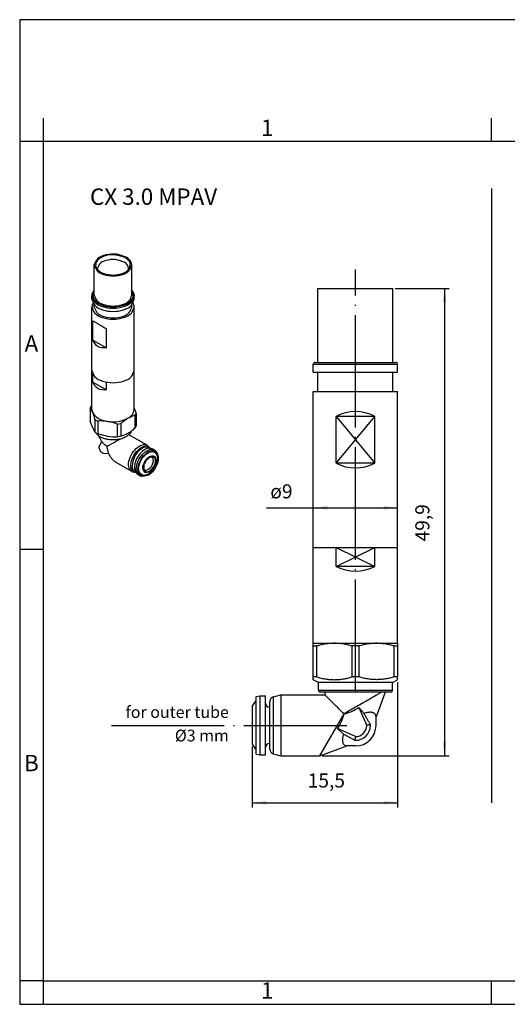
# Model space of a CAD drawing. Units: millimetres. Extents: x -149 to 2, y 0 to 105.
# Drawn here: x -149 to -97, y 0 to 105 of the extents above; entities that cross this region are included whole.
import ezdxf

# ---------------------------------------------------------------- set-up
doc = ezdxf.new("R2010")
doc.units = ezdxf.units.MM
doc.linetypes.add('DOT_CENTER', pattern=[14, 12, -1, 0, -1])
doc.layers.add('1', color=7, linetype='Continuous')
doc.styles.add('CONVERTER_11', font='ARIAL.TTF', dxfattribs={"width": 1.2})
doc.styles.add('CONVERTER_14', font='simplex.shx', dxfattribs={"width": 0.95})
doc.dimstyles.new('ME10_DIM_12', dxfattribs={"dimtxt": 1.5, "dimasz": 1.5, "dimexe": 0.5, "dimexo": 0.25, "dimgap": 1, "dimtad": 1, "dimdsep": 46, "dimtxsty": 'CONVERTER_14', "dimsah": 1, "dimcen": 0.09, "dimclrd": 2, "dimclre": 2, "dimclrt": 4, "dimadec": 0, "dimazin": 0, "dimtfac": 1, "dimtdec": 4, "dimtix": 1, "dimtmove": 0, "dimatfit": 3, "dimfxl": 1, "dimtolj": 1, "dimtzin": 0, "dimarcsym": 0})
doc.dimstyles.new('ME10_DIM_15', dxfattribs={"dimtxt": 1.5, "dimasz": 1.5, "dimexe": 0.5, "dimexo": 0.25, "dimgap": 1, "dimtad": 1, "dimdsep": 46, "dimtxsty": 'CONVERTER_14', "dimsah": 1, "dimcen": 0.09, "dimclrd": 2, "dimclre": 2, "dimclrt": 4, "dimadec": 0, "dimazin": 0, "dimtfac": 1, "dimtdec": 4, "dimtix": 1, "dimtmove": 0, "dimatfit": 3, "dimfxl": 1, "dimtolj": 1, "dimtzin": 0, "dimarcsym": 0})
doc.dimstyles.new('ME10_DIM_18', dxfattribs={"dimtxt": 1.5, "dimasz": 1.5, "dimexe": 0.5, "dimexo": 0.25, "dimgap": 1, "dimtad": 1, "dimdsep": 46, "dimtxsty": 'CONVERTER_14', "dimsah": 1, "dimcen": 0.09, "dimclrd": 2, "dimclre": 2, "dimclrt": 4, "dimadec": 0, "dimazin": 0, "dimtfac": 1, "dimtdec": 4, "dimtix": 1, "dimtmove": 0, "dimatfit": 3, "dimfxl": 1, "dimtolj": 1, "dimtzin": 0, "dimarcsym": 0})

# ---------------------------------------------------------------- blocks, each defined once
blk = doc.blocks.new('_formato_A4', base_point=(9.93, 0))
at = {"layer": '1', "color": 7, "linetype": 'Continuous'}
for p, q in [((0, 210), (-297, 210)), ((-297, 210), (-297, 0)), ((-292, 189), (-292, 0)), ((-196.4, 184), (-196.4, 189)), ((-292, 184), (-297, 184)), ((-196.4, 184), (-292, 184)), ((-100.6, 184), (-196.4, 184)), ((-292, 97), (-297, 97)), ((-292, 5), (-297, 5)), ((-292, 5), (-196.4, 5)), ((-196.4, 0), (-196.4, 5)), ((-196.4, 5), (-100.6, 5)), ((-297, 0), (0, 0))]:
    blk.add_line(p, q, dxfattribs=at)
at = {"layer": '1', "color": 7, "char_height": 3.5, "attachment_point": 5, "line_spacing_factor": 1.320528, "style": 'CONVERTER_11'}
for s, insert in [('1', (-244.2, 186.5)), ('A', (-294.5, 140.5)), ('B', (-294.5, 51)), ('1', (-244.2, 2.5))]:
    blk.add_mtext(s, dxfattribs=dict(at, insert=insert))
blk = doc.blocks.new('A4_oriz_new', base_point=(-297, 0))
at = {"layer": '1'}
blk.add_blockref('_formato_A4', (9.93, 0), dxfattribs=at)
blk = doc.blocks.new('*D5')
at = {"layer": '1', "color": 2, "linetype": 'Continuous'}
for p, q in [((-122.2, 52.95), (-117.2, 52.95)), ((-117.2, 48.95), (-117.2, 53.45)), ((-117.2, 52.95), (-108.2, 52.95)), ((-108.2, 48.95), (-108.2, 53.45))]:
    blk.add_line(p, q, dxfattribs=at)
at = {"layer": '1', "color": 2}
for points in [[(-115.7, 53.15), (-115.7, 52.75), (-117.2, 52.95)], [(-109.7, 52.75), (-109.7, 53.15), (-108.2, 52.95)]]:
    blk.add_solid(points, dxfattribs=at)
at = {"layer": '1', "color": 4, "insert": (-121.78, 53.95), "char_height": 1.5, "attachment_point": 7, "rotation": 0.0001, "line_spacing_factor": 0.60024, "style": 'CONVERTER_14'}
blk.add_mtext('\\C4;ø\\C4;9', dxfattribs=at)
blk = doc.blocks.new('*D8')
at = {"layer": '1', "color": 2, "linetype": 'Continuous'}
for p, q in [((-108.45, 76.35), (-102.7, 76.35)), ((-103.2, 76.35), (-103.2, 26.5)), ((-116.25, 26.5), (-102.7, 26.5))]:
    blk.add_line(p, q, dxfattribs=at)
at = {"layer": '1', "color": 2}
for points in [[(-103, 74.85), (-103.4, 74.85), (-103.2, 76.35)], [(-103.4, 28), (-103, 28), (-103.2, 26.5)]]:
    blk.add_solid(points, dxfattribs=at)
at = {"layer": '1', "color": 4, "insert": (-104.35, 49.36), "char_height": 1.5, "attachment_point": 7, "rotation": 90, "line_spacing_factor": 0.60024, "style": 'CONVERTER_14'}
blk.add_mtext('49,9', dxfattribs=at)
blk = doc.blocks.new('*D11')
at = {"layer": '1', "color": 2, "linetype": 'Continuous'}
for p, q in [((-108.2, 34.37), (-108.2, 21)), ((-123.7, 27.5), (-123.7, 21)), ((-123.7, 21.5), (-108.2, 21.5))]:
    blk.add_line(p, q, dxfattribs=at)
at = {"layer": '1', "color": 2}
for points in [[(-122.2, 21.7), (-122.2, 21.3), (-123.7, 21.5)], [(-109.7, 21.3), (-109.7, 21.7), (-108.2, 21.5)]]:
    blk.add_solid(points, dxfattribs=at)
at = {"layer": '1', "color": 4, "insert": (-117.79, 22.65), "char_height": 1.5, "attachment_point": 7, "rotation": 0.0001, "line_spacing_factor": 0.60024, "style": 'CONVERTER_14'}
blk.add_mtext('15,5', dxfattribs=at)

msp = doc.modelspace()

# ---------------------------------------------------------------- linework, layer by layer
at = {"color": 7, "linetype": 'Continuous'}
for p, q in [((-140.545, 75.622), (-140.545, 78.843)), ((-136.545, 75.622), (-136.545, 78.843)), ((-116.7, 68.451), (-116.7, 76.351)), ((-116.7, 76.351), (-108.7, 76.351)), ((-108.7, 68.451), (-108.7, 76.351)), ((-140.795, 75.194), (-140.795, 75.54)), ((-140.545, 74.358), (-140.545, 74.597)), ((-136.545, 74.358), (-136.545, 74.597)), ((-136.295, 75.194), (-136.295, 75.54)), ((-140.795, 67.589), (-140.795, 74.358)), ((-136.295, 67.589), (-136.295, 74.358)), ((-140.688, 70.842), (-140.688, 72.881)), ((-139.23, 69.998), (-139.23, 72.037)), ((-140.688, 70.842), (-139.23, 69.998)), ((-117.2, 67.401), (-117.2, 68.251)), ((-117, 68.451), (-116.7, 68.451)), ((-116.7, 68.451), (-108.7, 68.451)), ((-108.7, 68.451), (-108.4, 68.451)), ((-108.2, 67.401), (-108.2, 68.251)), ((-140.795, 63.41), (-140.795, 67.569)), ((-136.295, 63.41), (-136.295, 67.569)), ((-117.2, 67.401), (-116.7, 67.401)), ((-116.7, 67.401), (-112.7, 67.401)), ((-116.7, 65.351), (-116.7, 67.401)), ((-112.7, 67.401), (-108.7, 67.401)), ((-108.7, 67.401), (-108.2, 67.401)), ((-108.7, 65.351), (-108.7, 67.401)), ((-140.688, 66.357), (-140.688, 67.192)), ((-140.688, 66.357), (-139.23, 65.513)), ((-139.23, 65.513), (-139.23, 66.349)), ((-117.2, 65.351), (-116.7, 65.351)), ((-117.2, 48.701), (-117.2, 65.351)), ((-116.7, 65.351), (-112.7, 65.351)), ((-112.7, 65.351), (-108.7, 65.351)), ((-108.7, 65.351), (-108.2, 65.351)), ((-108.2, 48.701), (-108.2, 65.351)), ((-141, 63.564), (-141, 62.217)), ((-140.906, 63.767), (-140.795, 63.862)), ((-136.295, 63.572), (-136.089, 63.02)), ((-136.089, 63.02), (-136.089, 61.672)), ((-140.436, 60.998), (-140.436, 62.346)), ((-140.18, 62.197), (-140.18, 60.85)), ((-136.183, 61.47), (-136.183, 62.817)), ((-114.762, 57.701), (-114.762, 62.701)), ((-110.638, 62.701), (-114.762, 62.701)), ((-110.638, 57.701), (-110.638, 62.701)), ((-138.074, 61.871), (-137.724, 61.925)), ((-138.074, 60.523), (-138.074, 61.871)), ((-137.724, 61.925), (-137.724, 60.578)), ((-140.03, 59.473), (-139.751, 60.035)), ((-137.724, 60.578), (-138.074, 60.523)), ((-134.923, 59.623), (-136.862, 60.746)), ((-134.631, 59.335), (-134.785, 59.509)), ((-134.611, 59.313), (-134.631, 59.335)), ((-134.149, 59.118), (-134.358, 59.239)), ((-133.917, 58.906), (-134.032, 59.025)), ((-138.979, 58.698), (-139.605, 58.739)), ((-136.551, 56.81), (-138.21, 57.771)), ((-136.156, 56.7), (-136.383, 56.747)), ((-136.127, 56.695), (-136.156, 56.7)), ((-110.638, 57.701), (-114.762, 57.701)), ((-135.727, 56.391), (-135.939, 56.514)), ((-135.428, 56.295), (-135.589, 56.335)), ((-117.2, 38.501), (-117.2, 48.701)), ((-117.2, 48.701), (-116.6, 48.701)), ((-116.6, 48.701), (-114.762, 48.701)), ((-114.762, 46.701), (-114.762, 48.701)), ((-114.762, 48.701), (-110.638, 48.701)), ((-110.638, 46.701), (-110.638, 48.701)), ((-110.638, 48.701), (-108.8, 48.701)), ((-108.8, 48.701), (-108.2, 48.701)), ((-108.2, 38.501), (-108.2, 48.701)), ((-110.638, 46.701), (-114.762, 46.701)), ((-117.2, 38.212), (-117.2, 38.501)), ((-117.2, 38.501), (-114.95, 38.501)), ((-117.2, 34.907), (-117.2, 38.212)), ((-114.95, 38.501), (-110.45, 38.501)), ((-110.45, 38.501), (-108.2, 38.501)), ((-108.2, 38.501), (-108.2, 38.212)), ((-108.2, 38.212), (-108.2, 34.907)), ((-117.2, 34.618), (-117.2, 34.907)), ((-108.2, 34.618), (-108.2, 34.907)), ((-116.65, 34.301), (-117.2, 34.618)), ((-116.65, 33.501), (-116.65, 34.301)), ((-108.75, 34.301), (-116.65, 34.301)), ((-108.75, 34.301), (-108.2, 34.618)), ((-108.75, 33.501), (-108.75, 34.301)), ((-123.3, 32.808), (-122.9, 32.9)), ((-122.9, 32.9), (-122.3, 32.9)), ((-122.9, 32.9), (-122.9, 26.6)), ((-122.3, 32.1), (-122.3, 32.9)), ((-121.459, 32.78), (-121.2, 32.85)), ((-121.2, 32.85), (-120.64, 33)), ((-120.64, 33), (-120.64, 26.5)), ((-120.64, 33), (-115.95, 33)), ((-115.95, 33.301), (-116.45, 33.301)), ((-115.95, 33.301), (-115.95, 33)), ((-109.881, 33.301), (-115.95, 33.301)), ((-109.541, 33.301), (-110.5, 30.665)), ((-109.541, 33.301), (-109.881, 33.301)), ((-108.95, 33.301), (-109.541, 33.301)), ((-123.7, 31.75), (-123.7, 27.75)), ((-122.3, 27.4), (-122.3, 32.1)), ((-121.9, 31.7), (-121.83, 31.7)), ((-121.83, 31.7), (-121.83, 32.298)), ((-121.83, 27.8), (-121.83, 31.7)), ((-111.775, 31.029), (-112.345, 31.647)), ((-112.345, 31.647), (-111.5, 29.75)), ((-110.5, 29.75), (-110.5, 30.665)), ((-111.101, 29.75), (-111.105, 29.84)), ((-112.7, 28.55), (-114.597, 29.395)), ((-114.597, 29.395), (-113.979, 28.825)), ((-122.3, 26.6), (-122.3, 27.4)), ((-121.9, 27.8), (-121.83, 27.8)), ((-121.83, 27.202), (-121.83, 27.8)), ((-116.496, 26.5), (-113.615, 27.55)), ((-112.7, 27.55), (-113.615, 27.55)), ((-112.79, 28.155), (-112.7, 28.151)), ((-123.3, 26.692), (-122.9, 26.6)), ((-122.9, 26.6), (-122.3, 26.6)), ((-121.459, 26.72), (-121.2, 26.65)), ((-121.2, 26.65), (-120.64, 26.5))]:
    msp.add_line(p, q, dxfattribs=at)
at = {"color": 2, "linetype": 'Continuous'}
for p, q in [((-117.2, 38.212), (-116.837, 38.212)), ((-116.837, 38.212), (-116.837, 34.907)), ((-112.337, 38.212), (-113.063, 38.212)), ((-113.063, 34.907), (-113.063, 38.212)), ((-112.337, 38.212), (-112.337, 34.907)), ((-108.563, 38.212), (-108.2, 38.212)), ((-108.563, 34.907), (-108.563, 38.212)), ((-116.837, 34.907), (-117.2, 34.907)), ((-112.337, 34.907), (-113.063, 34.907)), ((-108.2, 34.907), (-108.563, 34.907))]:
    msp.add_line(p, q, dxfattribs=at)
at = {"color": 7, "linetype": 'Continuous'}
for centre, radius, start, end in [((-117, 68.251), 0.2, 90, 180), ((-108.4, 68.251), 0.2, 0, 90), ((-140.04, 63.243), 1.012, 148.82509, 161.49046), ((-139.991, 63.415), 0.803, 180.39318, 205.23659), ((-137.049, 63.341), 1.012, 328.82509, 341.49046), ((-112.7, 58.701), 4.5, 62.73396, 117.26604), ((-139.132, 64.302), 2.351, 236.32711, 243.55055), ((-139.868, 57.209), 4.998, 81.4731, 93.573), ((-135.228, 59.508), 3.445, 106.09187, 120.05805), ((-139.132, 62.955), 2.351, 236.32711, 243.55055), ((-138.679, 63.887), 3.445, 286.09187, 300.05805), ((-137.049, 61.994), 1.012, 328.82509, 341.49046), ((-138.386, 65.512), 4.998, 261.4731, 273.573), ((-135.205, 59.14), 0.56, 41.30829, 59.77745), ((-134.42, 58.653), 0.538, 43.85225, 59.83445), ((-134.553, 58.08), 0.3, 61.33253, 83.75621), ((-136.272, 57.296), 0.56, 240.10021, 258.56938), ((-135.029, 57.258), 0.3, 216.12146, 238.54513), ((-112.7, 61.701), 4.5, 242.73396, 297.26604), ((-135.459, 56.857), 0.538, 240.04322, 256.02541), ((-112.7, 50.701), 4.5, 242.73396, 297.26604), ((-121.33, 32.298), 0.5, 105, 180), ((-116.45, 33.501), 0.2, 180, 270), ((-108.95, 33.501), 0.2, 270, 0), ((-121.9, 32.1), 0.4, 180, 270), ((-115.149, 35.996), 5.175, 283.73871, 302.80862), ((-118.946, 32.199), 5.175, 327.19046, 346.26088), ((-112.7, 29.75), 1.2, 270, 360), ((-112.7, 29.75), 1.599, 270, 360), ((-112.7, 29.75), 2.2, 270, 0), ((-121.9, 27.4), 0.4, 90, 180), ((-121.33, 27.202), 0.5, 180, 255)]:
    msp.add_arc(centre, radius, start, end, dxfattribs=at)
for points, knots in [([(-137.13, 79.661), (-137.469, 79.793), (-138.172, 80.068), (-139.248, 79.971), (-140.243, 79.637), (-140.455, 79.079), (-140.545, 78.843)], [0, 0, 0, 0, 1.071917, 2.2293247, 3.2229614, 3.9490452, 3.9490452, 3.9490452, 3.9490452]), ([(-140.545, 78.843), (-140.476, 78.633), (-140.315, 78.146), (-139.489, 77.779), (-138.545, 77.635), (-137.601, 77.779), (-136.774, 78.146), (-136.614, 78.633), (-136.545, 78.843)], [0, 0, 0, 0, 0.637794, 1.4835946, 2.4955454, 3.5074961, 4.3532967, 4.9910907, 4.9910907, 4.9910907, 4.9910907]), ([(-136.545, 78.843), (-136.58, 79.001), (-136.66, 79.352), (-136.963, 79.552), (-137.13, 79.661)], [0, 0, 0, 0, 0.4684064, 1.0419787, 1.0419787, 1.0419787, 1.0419787]), ([(-140.795, 75.54), (-140.791, 75.6), (-140.781, 75.743), (-140.712, 75.917), (-140.626, 76.06), (-140.572, 76.127), (-140.545, 76.161)], [0, 0, 0, 0, 0.1798678, 0.42601225, 0.55153387, 0.68218439, 0.68218439, 0.68218439, 0.68218439]), ([(-140.545, 75.622), (-140.476, 75.412), (-140.315, 74.925), (-139.489, 74.557), (-138.545, 74.413), (-137.601, 74.557), (-136.774, 74.925), (-136.614, 75.412), (-136.545, 75.622)], [0, 0, 0, 0, 0.637794, 1.4835946, 2.4955454, 3.5074961, 4.3532967, 4.9910907, 4.9910907, 4.9910907, 4.9910907]), ([(-136.545, 76.161), (-136.514, 76.123), (-136.461, 76.057), (-136.375, 75.912), (-136.308, 75.743), (-136.299, 75.6), (-136.295, 75.54)], [0, 0, 0, 0, 0.14425058, 0.25616993, 0.50231439, 0.68218219, 0.68218219, 0.68218219, 0.68218219]), ([(-140.795, 75.194), (-140.717, 74.958), (-140.537, 74.41), (-139.607, 73.996), (-138.545, 73.834), (-137.483, 73.996), (-136.553, 74.41), (-136.372, 74.958), (-136.295, 75.194)], [0, 0, 0, 0, 0.7175183, 1.6690439, 2.8074885, 3.9459332, 4.8974588, 5.6149771, 5.6149771, 5.6149771, 5.6149771]), ([(-140.676, 74.776), (-140.71, 74.709), (-140.778, 74.578), (-140.789, 74.43), (-140.795, 74.358)], [0, 0, 0, 0, 0.22270586, 0.43849742, 0.43849742, 0.43849742, 0.43849742]), ([(-136.295, 74.358), (-136.3, 74.43), (-136.312, 74.577), (-136.379, 74.709), (-136.414, 74.776)], [0, 0, 0, 0, 0.21488598, 0.4384511, 0.4384511, 0.4384511, 0.4384511]), ([(-140.795, 74.358), (-140.717, 74.122), (-140.537, 73.574), (-139.607, 73.16), (-138.545, 72.998), (-137.483, 73.16), (-136.553, 73.574), (-136.372, 74.122), (-136.295, 74.358)], [0, 0, 0, 0, 0.7175183, 1.6690439, 2.8074885, 3.9459332, 4.8974588, 5.6149771, 5.6149771, 5.6149771, 5.6149771]), ([(-140.545, 74.358), (-140.476, 74.148), (-140.315, 73.661), (-139.489, 73.293), (-138.545, 73.149), (-137.601, 73.293), (-136.774, 73.661), (-136.614, 74.148), (-136.545, 74.358)], [0, 0, 0, 0, 0.637794, 1.4835946, 2.4955454, 3.5074961, 4.3532967, 4.9910907, 4.9910907, 4.9910907, 4.9910907]), ([(-140.688, 72.881), (-140.651, 72.859), (-140.577, 72.816), (-140.452, 72.744), (-140.305, 72.658), (-140.136, 72.56), (-139.936, 72.445), (-139.718, 72.319), (-139.475, 72.178), (-139.313, 72.085), (-139.23, 72.037)], [0, 0, 0, 0, 0.128345, 0.25669, 0.4330708, 0.638274, 0.8438985, 1.1232501, 1.3961594, 1.6842907, 1.6842907, 1.6842907, 1.6842907]), ([(-139.23, 69.998), (-139.561, 69.986), (-140.224, 69.961), (-140.533, 70.548), (-140.688, 70.842)], [0, 0, 0, 0, 0.9129901, 1.8266757, 1.8266757, 1.8266757, 1.8266757]), ([(-140.795, 67.589), (-140.795, 67.586), (-140.795, 67.579), (-140.795, 67.572), (-140.795, 67.569)], [0, 0, 0, 0, 0.010191239, 0.020387305, 0.020387305, 0.020387305, 0.020387305]), ([(-140.795, 67.569), (-140.713, 67.337), (-140.524, 66.8), (-139.604, 66.391), (-138.545, 66.23), (-137.486, 66.391), (-136.565, 66.8), (-136.376, 67.337), (-136.295, 67.569)], [0, 0, 0, 0, 0.7104545, 1.650324, 2.7887686, 3.9272132, 4.8670828, 5.5775372, 5.5775372, 5.5775372, 5.5775372]), ([(-136.295, 67.569), (-136.295, 67.572), (-136.295, 67.579), (-136.295, 67.586), (-136.295, 67.589)], [0, 0, 0, 0, 0.010190595, 0.020387305, 0.020387305, 0.020387305, 0.020387305]), ([(-139.23, 65.513), (-139.561, 65.501), (-140.224, 65.476), (-140.533, 66.063), (-140.688, 66.357)], [0, 0, 0, 0, 0.9129901, 1.8266757, 1.8266757, 1.8266757, 1.8266757]), ([(-140.718, 63.073), (-140.741, 63.121), (-140.785, 63.215), (-140.856, 63.344), (-140.926, 63.46), (-140.976, 63.53), (-141, 63.564)], [0, 0, 0, 0, 0.16096746, 0.31050799, 0.44188311, 0.56755641, 0.56755641, 0.56755641, 0.56755641]), ([(-140.718, 63.073), (-140.538, 62.855), (-140.127, 62.355), (-139.487, 62.225), (-139.127, 62.152)], [0, 0, 0, 0, 0.8245817, 1.8880312, 1.8880312, 1.8880312, 1.8880312]), ([(-140.436, 62.346), (-140.459, 62.414), (-140.504, 62.544), (-140.575, 62.733), (-140.644, 62.908), (-140.694, 63.02), (-140.718, 63.073)], [0, 0, 0, 0, 0.21650041, 0.41316155, 0.6050367, 0.78005673, 0.78005673, 0.78005673, 0.78005673]), ([(-136.954, 62.489), (-136.766, 62.613), (-136.424, 62.837), (-136.335, 63.232), (-136.295, 63.41)], [0, 0, 0, 0, 0.6452688, 1.172226, 1.172226, 1.172226, 1.172226]), ([(-140.718, 61.49), (-140.742, 61.543), (-140.792, 61.655), (-140.861, 61.829), (-140.932, 62.018), (-140.977, 62.148), (-141, 62.217)], [0, 0, 0, 0, 0.17502009, 0.36689531, 0.56355639, 0.78005673, 0.78005673, 0.78005673, 0.78005673]), ([(-139.127, 62.152), (-138.734, 62.12), (-137.981, 62.058), (-137.285, 62.35), (-136.954, 62.489)], [0, 0, 0, 0, 1.1646757, 2.2281487, 2.2281487, 2.2281487, 2.2281487]), ([(-138.074, 61.871), (-138.163, 61.902), (-138.335, 61.964), (-138.598, 62.041), (-138.861, 62.106), (-139.039, 62.137), (-139.127, 62.152)], [0, 0, 0, 0, 0.2813889, 0.5484011, 0.8233522, 1.0911464, 1.0911464, 1.0911464, 1.0911464]), ([(-136.954, 62.489), (-137.018, 62.45), (-137.151, 62.37), (-137.343, 62.235), (-137.535, 62.086), (-137.66, 61.98), (-137.724, 61.925)], [0, 0, 0, 0, 0.22672538, 0.46529581, 0.70201457, 0.95608169, 0.95608169, 0.95608169, 0.95608169]), ([(-140.436, 60.998), (-140.46, 61.032), (-140.509, 61.102), (-140.58, 61.219), (-140.65, 61.348), (-140.695, 61.441), (-140.718, 61.49)], [0, 0, 0, 0, 0.12567325, 0.25704832, 0.40658889, 0.56755641, 0.56755641, 0.56755641, 0.56755641]), ([(-136.616, 61.125), (-136.622, 61.104), (-136.635, 61.064), (-136.682, 60.967), (-136.785, 60.815), (-136.945, 60.664), (-137.139, 60.53), (-137.358, 60.414), (-137.679, 60.294), (-138.085, 60.207), (-138.462, 60.181), (-138.793, 60.192), (-139.096, 60.226), (-139.45, 60.306), (-139.801, 60.441), (-140.091, 60.617), (-140.294, 60.801), (-140.378, 60.93), (-140.413, 60.983)], [0, 0, 0, 0, 0.0670603, 0.1251585, 0.3225953, 0.6141386, 0.7803733, 1.0279983, 1.3563361, 1.8044296, 2.2689411, 2.4849488, 2.7992743, 3.1819324, 3.5695445, 3.9235955, 4.1926071, 4.3833846, 4.3833846, 4.3833846, 4.3833846]), ([(-136.954, 60.906), (-136.889, 60.945), (-136.756, 61.025), (-136.565, 61.16), (-136.372, 61.309), (-136.248, 61.415), (-136.183, 61.47)], [0, 0, 0, 0, 0.22672546, 0.46529598, 0.70201466, 0.95608169, 0.95608169, 0.95608169, 0.95608169]), ([(-139.127, 60.569), (-139.215, 60.584), (-139.393, 60.615), (-139.655, 60.68), (-139.919, 60.757), (-140.091, 60.818), (-140.18, 60.85)], [0, 0, 0, 0, 0.2677943, 0.5427455, 0.8097576, 1.0911464, 1.0911464, 1.0911464, 1.0911464]), ([(-139.179, 59.473), (-139.25, 59.528), (-139.394, 59.638), (-139.575, 59.818), (-139.748, 60.023), (-139.888, 60.231), (-139.997, 60.436), (-140.045, 60.557), (-140.066, 60.611)], [0, 0, 0, 0, 0.2706406, 0.5417411, 0.7664402, 1.0736007, 1.290196, 1.4632773, 1.4632773, 1.4632773, 1.4632773]), ([(-137.787, 60.275), (-137.846, 60.241), (-137.978, 60.165), (-138.181, 60.048), (-138.423, 59.909), (-138.674, 59.763), (-138.935, 59.613), (-139.098, 59.519), (-139.179, 59.473)], [0, 0, 0, 0, 0.2027613, 0.4560676, 0.7054581, 1.0390665, 1.3280343, 1.6059069, 1.6059069, 1.6059069, 1.6059069]), ([(-139.605, 58.739), (-139.72, 58.836), (-139.949, 59.03), (-140.003, 59.326), (-140.03, 59.473)], [0, 0, 0, 0, 0.43639305, 0.87236417, 0.87236417, 0.87236417, 0.87236417]), ([(-138.21, 57.771), (-138.294, 57.826), (-138.466, 57.942), (-138.683, 58.18), (-138.872, 58.462), (-139.021, 58.78), (-139.129, 59.12), (-139.162, 59.355), (-139.179, 59.473)], [0, 0, 0, 0, 0.2993635, 0.6197006, 0.9603047, 1.3148951, 1.6698621, 2.0258022, 2.0258022, 2.0258022, 2.0258022]), ([(-136.551, 56.81), (-136.68, 56.969), (-136.985, 57.345), (-136.814, 58.179), (-136.445, 58.974), (-135.967, 59.357), (-135.737, 59.542)], [0, 0, 0, 0, 0.5877211, 1.3936373, 2.3332313, 3.2036779, 3.2036779, 3.2036779, 3.2036779]), ([(-134.358, 59.239), (-134.529, 59.275), (-134.925, 59.358), (-135.501, 58.939), (-135.971, 58.352), (-136.245, 57.652), (-136.322, 56.945), (-136.055, 56.643), (-135.939, 56.514)], [0, 0, 0, 0, 0.5036394, 1.1693193, 1.9661615, 2.7630038, 3.4284552, 3.9291908, 3.9291908, 3.9291908, 3.9291908]), ([(-135.727, 56.391), (-135.852, 56.545), (-136.147, 56.909), (-135.982, 57.717), (-135.624, 58.488), (-135.161, 58.86), (-134.938, 59.039)], [0, 0, 0, 0, 0.5696373, 1.3507561, 2.2614395, 3.1051031, 3.1051031, 3.1051031, 3.1051031]), ([(-135.428, 56.295), (-135.586, 56.414), (-135.963, 56.696), (-135.845, 57.547), (-135.504, 58.338), (-135.028, 58.73), (-134.797, 58.919)], [0, 0, 0, 0, 0.5581096, 1.3288426, 2.2672936, 3.1470337, 3.1470337, 3.1470337, 3.1470337]), ([(-134.818, 58.825), (-135.029, 58.653), (-135.463, 58.298), (-135.779, 57.558), (-135.876, 56.833), (-135.402, 56.303), (-134.708, 56.541), (-134.191, 57.087), (-133.854, 57.809), (-133.758, 58.535), (-134.242, 59.073), (-134.617, 58.912), (-134.818, 58.825)], [0, 0, 0, 0, 0.8031408, 1.6602017, 2.3650073, 2.8752289, 3.4684799, 4.2715812, 5.1286278, 5.8334891, 6.3436872, 6.9368844, 6.9368844, 6.9368844, 6.9368844]), ([(-135.737, 59.542), (-135.592, 59.616), (-135.328, 59.749), (-135.049, 59.662), (-134.923, 59.623)], [0, 0, 0, 0, 0.46674286, 0.84701098, 0.84701098, 0.84701098, 0.84701098]), ([(-133.917, 58.906), (-133.823, 58.668), (-133.6, 58.106), (-134.003, 57.213), (-134.576, 56.419), (-135.175, 56.332), (-135.428, 56.295)], [0, 0, 0, 0, 0.7410501, 1.7519306, 2.7628111, 3.5038612, 3.5038612, 3.5038612, 3.5038612]), ([(-134.938, 59.039), (-134.798, 59.11), (-134.542, 59.239), (-134.271, 59.155), (-134.149, 59.118)], [0, 0, 0, 0, 0.45238154, 0.8209491, 0.8209491, 0.8209491, 0.8209491]), ([(-134.797, 58.919), (-134.63, 59.001), (-134.329, 59.148), (-134.044, 58.981), (-133.917, 58.906)], [0, 0, 0, 0, 0.51653065, 0.93402477, 0.93402477, 0.93402477, 0.93402477]), ([(-134.656, 56.775), (-134.842, 56.714), (-135.214, 56.593), (-135.45, 57.293), (-135.176, 57.89), (-134.79, 58.424), (-134.085, 58.578), (-133.876, 57.917), (-134.09, 57.323), (-134.409, 56.996), (-134.57, 56.83)], [0, 0, 0, 0, 0.5024328, 1.0038472, 1.7304657, 2.4577874, 2.9602203, 3.4616346, 4.1330923, 4.8178613, 4.8178613, 4.8178613, 4.8178613]), ([(-134.429, 58.399), (-134.555, 58.351), (-134.836, 58.242), (-135.115, 57.857), (-135.31, 57.423), (-135.264, 57.125), (-135.244, 56.992)], [0, 0, 0, 0, 0.3962216, 0.887894, 1.3795664, 1.775788, 1.775788, 1.775788, 1.775788]), ([(-134.797, 57.041), (-134.687, 57.129), (-134.459, 57.312), (-134.283, 57.691), (-134.202, 58.088), (-134.347, 58.268), (-134.409, 58.343)], [0, 0, 0, 0, 0.4151361, 0.8632501, 1.2476102, 1.5279079, 1.5279079, 1.5279079, 1.5279079]), ([(-134.656, 56.865), (-134.509, 56.99), (-134.209, 57.247), (-134.012, 57.741), (-134.015, 58.304), (-134.303, 58.37), (-134.429, 58.399)], [0, 0, 0, 0, 0.5679468, 1.1600168, 1.6121672, 1.9630102, 1.9630102, 1.9630102, 1.9630102]), ([(-135.244, 56.992), (-135.172, 56.902), (-135.016, 56.707), (-134.782, 56.809), (-134.656, 56.865)], [0, 0, 0, 0, 0.30939477, 0.67524216, 0.67524216, 0.67524216, 0.67524216]), ([(-135.185, 57.002), (-135.125, 56.983), (-134.992, 56.942), (-134.866, 57.006), (-134.797, 57.041)], [0, 0, 0, 0, 0.18135864, 0.40395908, 0.40395908, 0.40395908, 0.40395908]), ([(-134.57, 56.83), (-134.584, 56.821), (-134.612, 56.801), (-134.641, 56.784), (-134.656, 56.775)], [0, 0, 0, 0, 0.05107388, 0.10134929, 0.10134929, 0.10134929, 0.10134929]), ([(-113.92, 30.97), (-114.088, 31.138), (-114.364, 31.414), (-114.739, 31.789), (-115.062, 32.112), (-115.371, 32.421), (-115.625, 32.675), (-115.787, 32.837), (-115.879, 32.929), (-115.926, 32.976), (-115.95, 33)], [0, 0, 0, 0, 0.7144689, 1.1696364, 1.591214, 2.0866242, 2.4802624, 2.6709213, 2.7712226, 2.8715239, 2.8715239, 2.8715239, 2.8715239]), ([(-109.881, 33.301), (-109.961, 33.255), (-110.134, 33.155), (-110.472, 32.96), (-110.918, 32.703), (-111.472, 32.382), (-112.074, 32.035), (-112.696, 31.676), (-113.314, 31.319), (-113.72, 31.085), (-113.92, 30.97)], [0, 0, 0, 0, 0.2748005, 0.6013509, 1.1701876, 1.8188721, 2.5229132, 3.2549447, 3.9721047, 4.6629715, 4.6629715, 4.6629715, 4.6629715]), ([(-110.5, 30.665), (-110.501, 30.674), (-110.506, 30.701), (-110.518, 30.753), (-110.542, 30.823), (-110.583, 30.905), (-110.642, 30.981), (-110.713, 31.039), (-110.775, 31.075), (-110.855, 31.108), (-110.961, 31.133), (-111.101, 31.142), (-111.258, 31.135), (-111.428, 31.112), (-111.605, 31.075), (-111.72, 31.044), (-111.775, 31.029)], [0, 0, 0, 0, 0.0267815, 0.0829878, 0.1593396, 0.2478222, 0.3555741, 0.4469886, 0.5203741, 0.5705192, 0.7046593, 0.8459098, 0.9894141, 1.1762239, 1.3603223, 1.5317782, 1.5317782, 1.5317782, 1.5317782]), ([(-111.105, 29.84), (-111.129, 29.879), (-111.18, 29.959), (-111.256, 30.084), (-111.336, 30.22), (-111.419, 30.365), (-111.505, 30.519), (-111.593, 30.682), (-111.684, 30.853), (-111.744, 30.969), (-111.775, 31.029)], [0, 0, 0, 0, 0.1365745, 0.2838032, 0.4413184, 0.6086706, 0.7853406, 0.9707406, 1.1642263, 1.3651011, 1.3651011, 1.3651011, 1.3651011]), ([(-111.105, 29.84), (-111.138, 29.832), (-111.204, 29.816), (-111.303, 29.793), (-111.401, 29.771), (-111.468, 29.757), (-111.5, 29.75)], [0, 0, 0, 0, 0.1034515, 0.20253639, 0.30630305, 0.40559314, 0.40559314, 0.40559314, 0.40559314]), ([(-113.979, 28.825), (-114.003, 28.736), (-114.049, 28.561), (-114.089, 28.301), (-114.094, 28.072), (-114.057, 27.885), (-113.979, 27.736), (-113.865, 27.636), (-113.737, 27.573), (-113.656, 27.558), (-113.615, 27.55)], [0, 0, 0, 0, 0.2768177, 0.5422507, 0.7863294, 0.9612902, 1.107973, 1.28223, 1.406348, 1.5304659, 1.5304659, 1.5304659, 1.5304659]), ([(-113.979, 28.825), (-113.919, 28.794), (-113.803, 28.734), (-113.632, 28.643), (-113.469, 28.555), (-113.315, 28.469), (-113.17, 28.386), (-113.034, 28.306), (-112.909, 28.23), (-112.829, 28.179), (-112.79, 28.155)], [0, 0, 0, 0, 0.2008748, 0.3943605, 0.5797605, 0.7564305, 0.9237827, 1.0812979, 1.2285266, 1.3651011, 1.3651011, 1.3651011, 1.3651011]), ([(-112.7, 28.55), (-112.707, 28.518), (-112.721, 28.451), (-112.743, 28.353), (-112.767, 28.254), (-112.782, 28.188), (-112.79, 28.155)], [0, 0, 0, 0, 0.09958229, 0.20305656, 0.30272783, 0.40559314, 0.40559314, 0.40559314, 0.40559314])]:
    msp.add_open_spline(points, degree=3, knots=knots, dxfattribs=at)
at = {"color": 2, "linetype": 'Continuous'}
for points, knots in [([(-137.229, 79.604), (-137.565, 79.732), (-138.261, 79.996), (-139.253, 79.888), (-139.972, 79.58), (-140.382, 79.175), (-140.427, 78.757), (-140.319, 78.501), (-140.242, 78.404), (-140.203, 78.354)], [0, 0, 0, 0, 1.0682647, 2.2088294, 2.8768978, 3.4014101, 3.8534952, 4.0330151, 4.2231994, 4.2231994, 4.2231994, 4.2231994]), ([(-137.372, 79.14), (-137.678, 79.255), (-138.311, 79.493), (-139.229, 79.378), (-140.014, 79.054), (-140.147, 78.621), (-140.203, 78.437)], [0, 0, 0, 0, 0.9660069, 1.9945854, 2.7459702, 3.2988456, 3.2988456, 3.2988456, 3.2988456]), ([(-136.887, 78.437), (-136.912, 78.572), (-136.969, 78.874), (-137.228, 79.045), (-137.372, 79.14)], [0, 0, 0, 0, 0.39637792, 0.88689365, 0.88689365, 0.88689365, 0.88689365]), ([(-136.887, 78.354), (-136.778, 78.585), (-136.544, 79.082), (-136.99, 79.422), (-137.229, 79.604)], [0, 0, 0, 0, 0.6814242, 1.4714026, 1.4714026, 1.4714026, 1.4714026]), ([(-140.203, 78.354), (-140.199, 78.35), (-140.192, 78.342), (-140.182, 78.331), (-140.171, 78.319), (-140.159, 78.308), (-140.148, 78.296), (-140.136, 78.285), (-140.125, 78.274), (-140.112, 78.263), (-140.1, 78.252), (-140.088, 78.241), (-140.075, 78.23), (-140.062, 78.22), (-140.049, 78.209), (-140.035, 78.198), (-140.022, 78.188), (-140.008, 78.178), (-139.994, 78.167), (-139.98, 78.157), (-139.965, 78.147), (-139.95, 78.137), (-139.936, 78.128), (-139.92, 78.118), (-139.905, 78.108), (-139.89, 78.099), (-139.874, 78.09), (-139.858, 78.08), (-139.842, 78.071), (-139.826, 78.062), (-139.81, 78.053), (-139.793, 78.044), (-139.776, 78.036), (-139.759, 78.027), (-139.742, 78.019), (-139.725, 78.01), (-139.707, 78.002), (-139.689, 77.994), (-139.672, 77.986), (-139.654, 77.978), (-139.635, 77.97), (-139.617, 77.963), (-139.598, 77.955), (-139.58, 77.948), (-139.561, 77.941), (-139.542, 77.934), (-139.523, 77.927), (-139.503, 77.92), (-139.484, 77.913), (-139.464, 77.907), (-139.444, 77.9), (-139.424, 77.894), (-139.404, 77.888), (-139.384, 77.882), (-139.364, 77.876), (-139.343, 77.87), (-139.322, 77.865), (-139.302, 77.859), (-139.281, 77.854), (-139.26, 77.849), (-139.238, 77.844), (-139.217, 77.839), (-139.195, 77.834), (-139.174, 77.829), (-139.152, 77.825), (-139.13, 77.821), (-139.108, 77.817), (-139.086, 77.813), (-139.064, 77.809), (-139.042, 77.805), (-139.019, 77.802), (-138.997, 77.798), (-138.974, 77.795), (-138.951, 77.792), (-138.928, 77.789), (-138.905, 77.786), (-138.882, 77.784), (-138.859, 77.781), (-138.836, 77.779), (-138.813, 77.777), (-138.789, 77.775), (-138.766, 77.774), (-138.743, 77.772), (-138.72, 77.771), (-138.697, 77.77), (-138.674, 77.769), (-138.651, 77.768), (-138.628, 77.767), (-138.605, 77.766), (-138.582, 77.766), (-138.559, 77.766), (-138.536, 77.766), (-138.513, 77.766), (-138.49, 77.766), (-138.467, 77.767), (-138.444, 77.767), (-138.421, 77.768), (-138.399, 77.769), (-138.376, 77.77), (-138.353, 77.772), (-138.331, 77.773), (-138.308, 77.775), (-138.286, 77.776), (-138.264, 77.778), (-138.241, 77.78), (-138.219, 77.783), (-138.197, 77.785), (-138.175, 77.787), (-138.153, 77.79), (-138.131, 77.793), (-138.109, 77.796), (-138.087, 77.799), (-138.065, 77.802), (-138.044, 77.806), (-138.022, 77.809), (-138, 77.813), (-137.979, 77.817), (-137.958, 77.821), (-137.937, 77.825), (-137.915, 77.829), (-137.894, 77.834), (-137.873, 77.839), (-137.853, 77.843), (-137.832, 77.848), (-137.811, 77.853), (-137.791, 77.858), (-137.77, 77.864), (-137.75, 77.869), (-137.73, 77.875), (-137.71, 77.88), (-137.69, 77.886), (-137.67, 77.892), (-137.651, 77.899), (-137.631, 77.905), (-137.612, 77.911), (-137.592, 77.918), (-137.573, 77.924), (-137.554, 77.931), (-137.535, 77.938), (-137.516, 77.945), (-137.498, 77.953), (-137.479, 77.96), (-137.461, 77.967), (-137.443, 77.975), (-137.425, 77.983), (-137.407, 77.991), (-137.389, 77.999), (-137.372, 78.007), (-137.355, 78.015), (-137.337, 78.023), (-137.32, 78.032), (-137.303, 78.041), (-137.287, 78.049), (-137.27, 78.058), (-137.254, 78.067), (-137.238, 78.076), (-137.222, 78.086), (-137.206, 78.095), (-137.19, 78.104), (-137.175, 78.114), (-137.16, 78.124), (-137.144, 78.134), (-137.13, 78.143), (-137.115, 78.154), (-137.1, 78.164), (-137.086, 78.174), (-137.072, 78.184), (-137.058, 78.195), (-137.045, 78.206), (-137.031, 78.216), (-137.018, 78.227), (-137.005, 78.238), (-136.992, 78.249), (-136.979, 78.261), (-136.967, 78.272), (-136.955, 78.283), (-136.943, 78.295), (-136.931, 78.306), (-136.92, 78.318), (-136.908, 78.33), (-136.897, 78.342), (-136.89, 78.35), (-136.887, 78.354), (-136.887, 78.354), (-136.887, 78.354)], [0, 0, 0, 0, 0.0156915, 0.0314801, 0.0473672, 0.063354, 0.0794418, 0.0956317, 0.1119247, 0.1283217, 0.1448238, 0.1614317, 0.1781461, 0.1949677, 0.2118971, 0.2289349, 0.2460816, 0.2633375, 0.2807031, 0.2981786, 0.3157643, 0.3334604, 0.3512671, 0.3691845, 0.3872127, 0.4053516, 0.4236013, 0.4419617, 0.4604327, 0.4790142, 0.497706, 0.5165079, 0.5354197, 0.5544412, 0.573572, 0.5928118, 0.6121604, 0.6316172, 0.651182, 0.6708543, 0.6906337, 0.7105198, 0.730512, 0.7506098, 0.7708129, 0.7911206, 0.8115323, 0.8320477, 0.852666, 0.8733867, 0.8942092, 0.915133, 0.9361573, 0.9572816, 0.9785053, 0.9998277, 1.0212481, 1.042766, 1.0643807, 1.0860914, 1.1078976, 1.1297986, 1.1517936, 1.1738821, 1.1960634, 1.2183367, 1.2407014, 1.2631568, 1.2857023, 1.3083372, 1.3310607, 1.3538723, 1.3767712, 1.3997568, 1.4228284, 1.4459854, 1.4692271, 1.4925528, 1.5159619, 1.5392321, 1.5624807, 1.5857066, 1.6089089, 1.6320867, 1.6552389, 1.6783645, 1.7014625, 1.7245318, 1.7475715, 1.7705804, 1.7935575, 1.8165016, 1.8394118, 1.8622869, 1.8851258, 1.9079274, 1.9306905, 1.9534141, 1.976097, 1.998738, 2.021336, 2.0438899, 2.0663986, 2.0888607, 2.1112753, 2.133641, 2.1559568, 2.1782215, 2.2004339, 2.2225928, 2.2446971, 2.2667456, 2.2887372, 2.3106706, 2.3325447, 2.3543583, 2.3761103, 2.3977996, 2.4194249, 2.4409851, 2.4624792, 2.4839059, 2.5052642, 2.5265529, 2.547771, 2.5689172, 2.5899906, 2.6109901, 2.6319147, 2.6527631, 2.6735346, 2.6942279, 2.7148421, 2.7353763, 2.7558294, 2.7762005, 2.7964887, 2.816693, 2.8368126, 2.8568466, 2.8767941, 2.8966543, 2.9164265, 2.9361099, 2.9557036, 2.9752071, 2.9946196, 3.0139405, 3.0331691, 3.052305, 3.0713475, 3.0902961, 3.1091504, 3.12791, 3.1465745, 3.1651435, 3.1836168, 3.2019941, 3.2202752, 3.23846, 3.2565485, 3.2745405, 3.2924361, 3.3102355, 3.3279388, 3.3455461, 3.3630579, 3.3804744, 3.3977961, 3.4150235, 3.4321572, 3.4491979, 3.4661462, 3.4830032, 3.4997696, 3.5164465, 3.5330351, 3.5495365, 3.565952, 3.5822831, 3.5985312, 3.6146981, 3.6147881, 3.6148782, 3.6148782, 3.6148782, 3.6148782]), ([(-140.545, 76.078), (-140.601, 75.976), (-140.712, 75.774), (-140.679, 75.215), (-139.997, 74.595), (-138.859, 74.323), (-137.631, 74.421), (-136.696, 74.852), (-136.309, 75.56), (-136.467, 75.909), (-136.545, 76.078)], [0, 0, 0, 0, 0.3451393, 0.6795913, 1.5925501, 2.8268422, 4.144714, 5.2303372, 5.7915042, 6.3232765, 6.3232765, 6.3232765, 6.3232765]), ([(-140.795, 75.54), (-140.717, 75.305), (-140.537, 74.756), (-139.607, 74.343), (-138.545, 74.181), (-137.483, 74.343), (-136.553, 74.756), (-136.372, 75.305), (-136.295, 75.54)], [0, 0, 0, 0, 0.7175183, 1.6690439, 2.8074885, 3.9459332, 4.8974588, 5.6149771, 5.6149771, 5.6149771, 5.6149771]), ([(-136.156, 56.7), (-136.312, 56.799), (-136.677, 57.028), (-136.642, 57.82), (-136.352, 58.572), (-135.844, 59.199), (-135.175, 59.624), (-134.794, 59.422), (-134.631, 59.335)], [0, 0, 0, 0, 0.5226517, 1.2191477, 2.090601, 2.9620544, 3.6585503, 4.1812021, 4.1812021, 4.1812021, 4.1812021]), ([(-134.621, 59.314), (-134.796, 59.371), (-135.211, 59.507), (-135.854, 59.013), (-136.368, 58.334), (-136.47, 57.724), (-136.519, 57.429)], [0, 0, 0, 0, 0.5252092, 1.2466859, 2.1868181, 3.0688996, 3.0688996, 3.0688996, 3.0688996]), ([(-136.519, 57.429), (-136.508, 57.26), (-136.489, 56.955), (-136.242, 56.78), (-136.132, 56.702)], [0, 0, 0, 0, 0.47829775, 0.863628, 0.863628, 0.863628, 0.863628]), ([(-114.95, 38.501), (-115.108, 38.497), (-115.426, 38.49), (-115.897, 38.43), (-116.37, 38.34), (-116.679, 38.256), (-116.837, 38.212)], [0, 0, 0, 0, 0.4726079, 0.9551612, 1.4227117, 1.9155219, 1.9155219, 1.9155219, 1.9155219]), ([(-113.063, 38.212), (-113.221, 38.256), (-113.53, 38.34), (-114.003, 38.43), (-114.474, 38.49), (-114.792, 38.497), (-114.95, 38.501)], [0, 0, 0, 0, 0.4928102, 0.9603607, 1.442914, 1.9155219, 1.9155219, 1.9155219, 1.9155219]), ([(-110.45, 38.501), (-110.608, 38.497), (-110.926, 38.49), (-111.397, 38.43), (-111.87, 38.34), (-112.179, 38.256), (-112.337, 38.212)], [0, 0, 0, 0, 0.4726079, 0.9551612, 1.4227117, 1.9155219, 1.9155219, 1.9155219, 1.9155219]), ([(-108.563, 38.212), (-108.721, 38.256), (-109.03, 38.34), (-109.503, 38.43), (-109.974, 38.49), (-110.292, 38.497), (-110.45, 38.501)], [0, 0, 0, 0, 0.4928102, 0.9603607, 1.442914, 1.9155219, 1.9155219, 1.9155219, 1.9155219]), ([(-116.837, 34.907), (-116.679, 34.864), (-116.37, 34.779), (-115.897, 34.689), (-115.426, 34.63), (-115.108, 34.622), (-114.95, 34.618)], [0, 0, 0, 0, 0.49281, 0.9603604, 1.4429138, 1.9155219, 1.9155219, 1.9155219, 1.9155219]), ([(-114.95, 34.618), (-114.792, 34.622), (-114.474, 34.63), (-114.003, 34.689), (-113.53, 34.779), (-113.221, 34.864), (-113.063, 34.907)], [0, 0, 0, 0, 0.472608, 0.9551615, 1.4227119, 1.9155219, 1.9155219, 1.9155219, 1.9155219]), ([(-110.45, 34.618), (-110.608, 34.622), (-110.926, 34.63), (-111.397, 34.689), (-111.87, 34.779), (-112.179, 34.864), (-112.337, 34.907)], [0, 0, 0, 0, 0.472608, 0.9551615, 1.4227119, 1.9155219, 1.9155219, 1.9155219, 1.9155219]), ([(-108.563, 34.907), (-108.721, 34.864), (-109.03, 34.779), (-109.503, 34.689), (-109.974, 34.63), (-110.292, 34.622), (-110.45, 34.618)], [0, 0, 0, 0, 0.49281, 0.9603604, 1.4429138, 1.9155219, 1.9155219, 1.9155219, 1.9155219])]:
    msp.add_open_spline(points, degree=3, knots=knots, dxfattribs=at)
at = {"layer": '1', "color": 7, "linetype": 'Continuous'}
for p, q in [((-98.2, 87), (-98.2, 21.5)), ((-114.762, 62.701), (-110.638, 57.701)), ((-114.762, 57.701), (-110.638, 62.701)), ((-114.762, 46.701), (-110.638, 48.701)), ((-114.762, 48.701), (-110.638, 46.701)), ((-123.3, 32.4), (-123.3, 32.808)), ((-123.7, 31.75), (-123.3, 32.4)), ((-123.3, 27.1), (-123.3, 32.4)), ((-116.496, 26.5), (-113.92, 30.97)), ((-123.7, 27.75), (-123.3, 27.1)), ((-123.3, 26.692), (-123.3, 27.1)), ((-120.64, 26.5), (-116.496, 26.5))]:
    msp.add_line(p, q, dxfattribs=at)
at = {"layer": '1', "color": 2, "linetype": 'Continuous'}
for p, q in [((-140.203, 78.437), (-140.203, 78.354)), ((-136.887, 78.437), (-136.887, 78.354)), ((-117.2, 68.251), (-108.2, 68.251)), ((-121.459, 32.78), (-121.459, 26.72)), ((-116.65, 33.501), (-108.75, 33.501))]:
    msp.add_line(p, q, dxfattribs=at)
at = {"layer": '1', "color": 2, "linetype": 'DOT_CENTER'}
for p, q in [((-112.7, 33.301), (-112.7, 78.351)), ((-138.7, 29.75), (-113.624, 29.75))]:
    msp.add_line(p, q, dxfattribs=at)

# ---------------------------------------------------------------- block references
at = {"xscale": 0.5, "yscale": 0.5, "zscale": 0.5}
msp.add_blockref('A4_oriz_new', (-148.5, 0), dxfattribs=at)

# ---------------------------------------------------------------- texts
at = {"layer": '1', "color": 4, "style": 'CONVERTER_14'}
for s, insert, char_height, attachment_point, line_spacing_factor in [('CX 3.0 MPAV', (-141, 87), 1.75, 1, 1.320528), ('for outer tube\\P%%c3 mm', (-126.2, 29.75), 1.25, 6, 1.20048)]:
    msp.add_mtext(s, dxfattribs=dict(at, insert=insert, char_height=char_height, attachment_point=attachment_point, line_spacing_factor=line_spacing_factor))

# ---------------------------------------------------------------- dimensions: what is measured, and where the dimension line sits
at = {"layer": '1'}
dim = msp.add_linear_dim(base=(-103.2, 76.351), p1=(-116.496, 26.5), p2=(-108.7, 76.351), angle=90, text='49,9', dimstyle='ME10_DIM_15', dxfattribs=at)
dim.commit()
dim.dimension.update_dxf_attribs({"geometry": '*D8', "text_midpoint": (-105.025, 51.425), "text_rotation": 90})
dim = msp.add_aligned_dim(p1=(-108.2, 48.701), p2=(-117.2, 48.701), distance=-4.25, dimstyle='ME10_DIM_12', override={"dimpost": 'ø<>'}, dxfattribs=at)
dim.commit()
dim.dimension.update_dxf_attribs({"geometry": '*D5', "text_midpoint": (-120.925, 54.701), "text_rotation": 0.00014})
dim = msp.add_linear_dim(base=(-123.7, 21.5), p1=(-108.2, 34.618), p2=(-123.7, 27.75), dimstyle='ME10_DIM_18', dxfattribs=at)
dim.commit()
dim.dimension.update_dxf_attribs({"geometry": '*D11', "text_midpoint": (-115.95, 23.325), "text_rotation": 0.00014})

doc.saveas('drawing.dxf')
